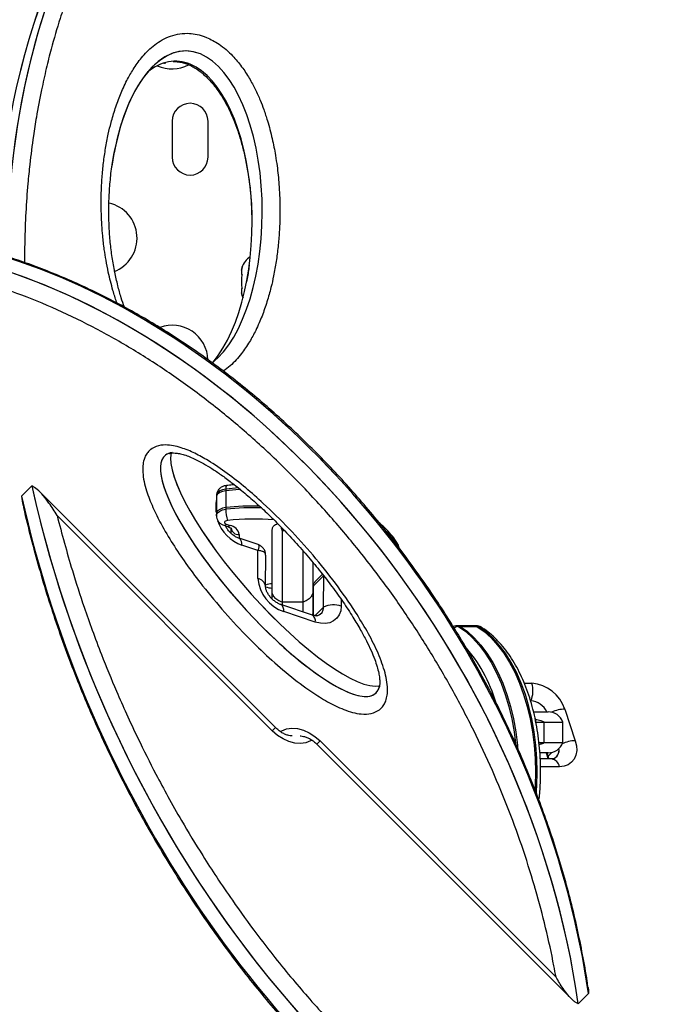
# Model space of a CAD drawing. Units: millimetres. Extents: x -80 to 426, y -60 to 480.
# Drawn here: x 148 to 156, y 185 to 197 of the extents above; entities that cross this region are included whole.
import ezdxf

# ---------------------------------------------------------------- set-up
doc = ezdxf.new("R2010")
doc.units = ezdxf.units.MM
doc.header["$LTSCALE"] = 20
doc.layers.add('CONTOUR', color=7, linetype='Continuous')

msp = doc.modelspace()

# ---------------------------------------------------------------- linework, layer by layer
at = {"layer": 'CONTOUR'}
for p, q in [((150.20816, 195.82902), (150.20816, 195.39152)), ((150.64566, 195.39152), (150.64566, 195.82902)), ((151.06107, 194.04713), (151.05241, 194.01449)), ((151.05241, 194.01449), (151.06107, 194.04713)), ((151.05241, 194.01449), (151.05241, 193.96113)), ((151.06107, 193.96113), (151.05241, 193.92849)), ((151.05241, 193.96113), (151.06107, 193.96113)), ((151.05241, 193.92849), (151.05241, 193.82178)), ((151.05241, 193.82178), (151.06107, 193.78913)), ((151.06107, 193.78913), (151.05241, 193.78913)), ((151.05241, 193.78913), (151.05241, 193.73578)), ((151.06107, 193.70313), (151.05241, 193.73578)), ((151.05241, 193.73578), (151.06107, 193.70313)), ((148.37165, 191.25654), (148.49604, 191.38093)), ((151.46908, 188.43322), (148.59198, 191.31031)), ((151.02006, 191.35603), (150.86402, 191.34348)), ((150.86402, 191.34348), (150.86402, 191.323)), ((150.86402, 191.323), (150.86402, 191.11821)), ((148.37165, 191.25654), (148.38331, 191.16936)), ((150.74435, 191.16327), (150.7477, 191.20477)), ((150.7477, 191.26342), (150.7477, 191.24294)), ((150.7477, 191.24294), (150.7477, 191.03815)), ((150.74408, 191.06097), (150.74435, 191.16327)), ((150.74435, 191.16327), (150.7477, 191.16213)), ((150.86402, 191.11821), (150.86402, 191.09773)), ((151.42979, 188.39393), (148.80336, 191.02035)), ((150.74408, 191.06097), (150.7477, 191.05974)), ((150.7477, 191.03815), (150.7477, 191.01767)), ((150.83722, 190.90192), (150.88298, 190.88677)), ((150.86866, 190.91494), (150.91441, 190.89978)), ((150.92691, 190.80332), (150.92691, 190.86123)), ((151.42691, 190.09824), (151.42691, 190.84155)), ((151.55191, 190.8641), (151.55191, 190.83356)), ((151.55191, 190.83356), (151.55191, 189.9631)), ((151.58059, 190.83356), (151.55191, 190.83356)), ((151.25764, 190.6657), (151.02495, 190.74281)), ((151.02691, 190.78802), (151.02691, 190.74216)), ((151.25506, 190.59323), (151.05926, 190.65812)), ((151.25413, 190.25197), (151.25506, 190.59323)), ((151.80191, 190.59156), (151.80191, 189.9631)), ((151.34722, 190.53804), (151.34751, 190.54306)), ((151.34834, 190.15817), (151.34937, 190.538)), ((151.92691, 190.44471), (151.92691, 190.09824)), ((151.93323, 190.16249), (152.05762, 190.28687)), ((152.04249, 190.30416), (151.95327, 190.21494)), ((152.05658, 189.90324), (152.05762, 190.28687)), ((151.93732, 190.18714), (151.92691, 190.18739)), ((151.92691, 190.13608), (151.93015, 190.13611)), ((151.93016, 190.13946), (151.92925, 189.80374)), ((151.93226, 189.80296), (151.93323, 190.16249)), ((151.93232, 190.13943), (151.93323, 190.16249)), ((151.42691, 190.00413), (151.42691, 190.09824)), ((151.92691, 190.09824), (151.92691, 189.82112)), ((152.27233, 189.99469), (152.27212, 189.91461)), ((151.92102, 189.80589), (151.53501, 189.93381)), ((151.55191, 189.9631), (151.55191, 189.92821)), ((151.80191, 189.9631), (151.55191, 189.9631)), ((151.80191, 189.9631), (151.80191, 189.84536)), ((151.92691, 189.9313), (151.9296, 189.93131)), ((151.95241, 189.79906), (152.05658, 189.90324)), ((151.95532, 189.7212), (151.56931, 189.84912)), ((151.92586, 189.80487), (151.92691, 189.82112)), ((151.92691, 189.82112), (151.92691, 189.80705)), ((153.69546, 189.67435), (153.67498, 189.67435)), ((153.90025, 189.67435), (153.69546, 189.67435)), ((153.7023, 189.66611), (153.72278, 189.66611)), ((153.72278, 189.66611), (153.92757, 189.66611)), ((153.92073, 189.67435), (153.90025, 189.67435)), ((153.92757, 189.66611), (153.94805, 189.66611)), ((154.50534, 188.97458), (154.59672, 188.97483)), ((154.62292, 188.62589), (154.79694, 188.62589)), ((154.64655, 188.52827), (154.63653, 188.55039)), ((154.99957, 188.65965), (155.12749, 188.27364)), ((151.42979, 188.39393), (151.46908, 188.43322)), ((154.64655, 188.50089), (154.64655, 188.52827)), ((154.64655, 188.50089), (154.74895, 188.50089)), ((154.74895, 188.50089), (154.97372, 188.50089)), ((154.74895, 188.25089), (154.74895, 188.50089)), ((154.97372, 188.25089), (154.97372, 188.50089)), ((152.01366, 188.2707), (151.97437, 188.23141)), ((151.97437, 188.23141), (155.07785, 185.12793)), ((152.01366, 188.2707), (154.89266, 185.3917)), ((154.68526, 188.25089), (154.74895, 188.25089)), ((154.74895, 188.25089), (154.97372, 188.25089)), ((154.79694, 188.12589), (154.70044, 188.12589)), ((154.77192, 188.12589), (154.79403, 188.05917)), ((154.79624, 188.08667), (154.78324, 188.12589)), ((154.79624, 188.08667), (154.84062, 188.13105)), ((154.84028, 188.05106), (154.7004, 188.05068)), ((154.93408, 187.95685), (154.70425, 187.95622)), ((154.79403, 188.05917), (154.79639, 188.05094)), ((154.6832, 187.55149), (154.68754, 187.57058)), ((155.28908, 185.1908), (155.16469, 185.06642))]:
    msp.add_line(p, q, dxfattribs=at)
at = {"layer": 'CONTOUR', "flags": 128}
for points in [[(151.06024, 193.70556), (151.0696, 193.68168), (151.07275, 193.67498)], [(150.86402, 191.34348), (150.82334, 191.33539), (150.78876, 191.32068), (150.76346, 191.30069), (150.74978, 191.27728), (150.7477, 191.26342)], [(150.86402, 191.323), (150.82334, 191.31491), (150.78876, 191.3002), (150.76346, 191.28021), (150.74978, 191.2568), (150.7477, 191.24294)], [(150.86402, 191.323), (150.82334, 191.31491), (150.78876, 191.3002), (150.76346, 191.28021), (150.74978, 191.2568), (150.7477, 191.24294)], [(151.04469, 191.33683), (151.02754, 191.33596), (150.86402, 191.323)], [(151.04469, 191.33683), (151.02754, 191.33596), (150.86402, 191.323)], [(150.86402, 191.11821), (150.82334, 191.11012), (150.78876, 191.09541), (150.76346, 191.07543), (150.74978, 191.05201), (150.7477, 191.03815)], [(150.86402, 191.11821), (150.82334, 191.11012), (150.78876, 191.09541), (150.76346, 191.07543), (150.74978, 191.05201), (150.7477, 191.03815)], [(150.7477, 191.01769), (150.74978, 191.03153), (150.76346, 191.05495), (150.78876, 191.07493), (150.82334, 191.08965), (150.86402, 191.09773)], [(150.88206, 190.9594), (150.87004, 190.95701), (150.85983, 190.95267), (150.85236, 190.94676), (150.84832, 190.93985), (150.84808, 190.93256), (150.85166, 190.92556), (150.85874, 190.9195), (150.86866, 190.91494)], [(151.94176, 190.19922), (151.95166, 190.21327), (151.95327, 190.21494)], [(152.27212, 189.91461), (152.26589, 189.85846), (152.24775, 189.80849), (152.21841, 189.76663), (152.179, 189.73447), (152.13101, 189.71326), (152.07631, 189.70382), (152.01698, 189.7065), (151.95532, 189.7212)], [(153.67488, 189.67435), (153.67919, 189.67416), (153.7023, 189.66611)], [(153.69546, 189.67435), (153.69967, 189.67416), (153.72278, 189.66611)], [(153.69546, 189.67435), (153.69967, 189.67416), (153.72278, 189.66611)], [(153.7023, 189.66611), (153.79, 189.60392), (153.87422, 189.52852), (153.95431, 189.44048), (154.02965, 189.3405), (154.09964, 189.22934), (154.16375, 189.10788), (154.22148, 188.97705), (154.27239, 188.83788), (154.31607, 188.69143), (154.35219, 188.53885), (154.38047, 188.38131), (154.39827, 188.24356)], [(153.72278, 189.66611), (153.81048, 189.60392), (153.8947, 189.52852), (153.97479, 189.44048), (154.05012, 189.3405), (154.12012, 189.22934), (154.18423, 189.10788), (154.24196, 188.97705), (154.29287, 188.83788), (154.33655, 188.69143), (154.37267, 188.53885), (154.40095, 188.38131), (154.42116, 188.22006), (154.42788, 188.14264)], [(153.72278, 189.66611), (153.81048, 189.60392), (153.8947, 189.52852), (153.97479, 189.44048), (154.05012, 189.3405), (154.12012, 189.22934), (154.18423, 189.10788), (154.24196, 188.97705), (154.29287, 188.83788), (154.33655, 188.69143), (154.37267, 188.53885), (154.40095, 188.38131), (154.42116, 188.22006), (154.42788, 188.14264)], [(153.90025, 189.67435), (153.90446, 189.67416), (153.92757, 189.66611)], [(153.90025, 189.67435), (153.90446, 189.67416), (153.92757, 189.66611)], [(153.94805, 189.66611), (153.92494, 189.67416), (153.92073, 189.67435)], [(153.92757, 189.66611), (154.01527, 189.60392), (154.09949, 189.52852), (154.17958, 189.44048), (154.25491, 189.3405), (154.32491, 189.22934), (154.38902, 189.10788), (154.44675, 188.97705), (154.49766, 188.83788), (154.54134, 188.69143), (154.57746, 188.53885), (154.60574, 188.38131), (154.62595, 188.22006), (154.63795, 188.05632), (154.64164, 187.89138), (154.63698, 187.72651), (154.63217, 187.6526)], [(153.92757, 189.66611), (154.01527, 189.60392), (154.09949, 189.52852), (154.17958, 189.44048), (154.25491, 189.3405), (154.32491, 189.22934), (154.38902, 189.10788), (154.44675, 188.97705), (154.49766, 188.83788), (154.54134, 188.69143), (154.57746, 188.53885), (154.60574, 188.38131), (154.62595, 188.22006), (154.63795, 188.05632), (154.64164, 187.89138), (154.63698, 187.72651), (154.63217, 187.6526)], [(154.64902, 187.60925), (154.65746, 187.72651), (154.66211, 187.89138), (154.65843, 188.05632), (154.64643, 188.22006), (154.62621, 188.38131), (154.59794, 188.53885), (154.56182, 188.69143), (154.51813, 188.83788), (154.46723, 188.97705), (154.4095, 189.10788), (154.34539, 189.22934), (154.27539, 189.3405), (154.20006, 189.44048), (154.11997, 189.52852), (154.03575, 189.60392), (153.94805, 189.66611)], [(151.53128, 188.38564), (151.54509, 188.39408), (151.60249, 188.41713), (151.66745, 188.42632), (151.73747, 188.42128), (151.80987, 188.40222), (151.88186, 188.36986), (151.95067, 188.32545), (152.01366, 188.2707)], [(151.91217, 188.27898), (151.89836, 188.27055), (151.84096, 188.24749), (151.776, 188.23831), (151.70598, 188.24334), (151.63358, 188.26241), (151.56159, 188.29476), (151.49278, 188.33917), (151.42979, 188.39393)], [(155.12749, 188.27364), (155.14219, 188.21198), (155.14487, 188.15266), (155.13543, 188.09795), (155.11422, 188.04997), (155.08206, 188.01055), (155.0402, 187.98121), (154.99023, 187.96307), (154.93408, 187.95685)], [(154.80433, 188.05096), (154.8038, 188.05493), (154.79624, 188.08667)], [(154.80433, 188.05096), (154.8038, 188.05493), (154.79624, 188.08667)]]:
    msp.add_lwpolyline(points, dxfattribs=at)
at = {"layer": 'CONTOUR'}
for centre, radius, start, end in [((150.20816, 196.90422), 0.4375, 245.511202, 297.265461), ((150.42691, 195.82902), 0.21875, 0, 180), ((150.42691, 195.39152), 0.21875, 180, 0), ((149.34214, 194.40422), 0.4375, 291.01831, 77.164361), ((151.301, 193.96409), 0.2539, 123.341407, 161.773154), ((150.20816, 192.90422), 0.4375, 2.062487, 109.950299), ((150.92701, 191.35458), 0.06396, 150.044717, 189.990279), ((151.20189, 187.89008), 3.24577, 88.715334, 95.975028), ((151.20196, 187.86855), 3.24682, 88.259118, 95.9744), ((151.40267, 191.09762), 0.53864, 179.98807, 194.868828), ((151.21681, 191.11287), 0.48127, 198.438028, 250.890935), ((151.2021, 187.90059), 3.07551, 85.319454, 95.97316), ((150.84258, 190.93348), 0.032, 260.300043, 324.591311), ((150.88832, 190.91835), 0.03203, 260.405444, 324.574464), ((150.89048, 190.76319), 0.13868, 10.315737, 80.060001), ((151.01869, 190.87998), 0.09232, 186.243546, 275.111074), ((152.10657, 190.07959), 1.01967, 32.438822, 47.592832), ((152.12127, 190.11117), 1.00132, 32.354025, 45.391696), ((150.97709, 190.67428), 0.08374, 348.874832, 54.716399), ((152.90463, 190.6478), 0.06251, 359.287455, 31.545691), ((151.71382, 190.2869), 0.46101, 184.345341, 251.732243), ((151.23046, 190.13361), 0.1207, 12.444806, 78.691644), ((151.42394, 190.32294), 0.18688, 245.881467, 270.910764), ((151.424, 190.00009), 0.18733, 89.107603, 113.80794), ((151.48714, 189.86528), 0.08375, 348.876219, 54.709692), ((151.9531, 189.89853), 0.10358, 278.006496, 2.603659), ((151.95328, 189.89835), 0.10341, 287.526025, 2.70692), ((152.17912, 189.62908), 0.30029, 71.959202, 114.082845), ((151.87373, 189.73744), 0.0832, 348.741673, 55.361303), ((153.70529, 189.57377), 0.09239, 91.853328, 127.084751), ((153.94882, 189.60361), 0.06251, 58.448103, 90.71263), ((152.45628, 188.25214), 1.76992, 14.017902, 40.52001), ((154.31119, 188.88183), 0.30029, 335.917155, 18.040798), ((154.56179, 188.51514), 0.46101, 18.267757, 85.654659), ((154.56727, 188.52306), 0.23693, 25.723577, 85.623885), ((154.79694, 188.43839), 0.1875, 19.471221, 90), ((155.01383, 188.23978), 0.42011, 91.944609, 114.738247), ((154.79694, 188.31339), 0.1875, 270, 340.528779), ((155.14173, 187.854), 0.41988, 91.942482, 114.470402), ((154.83009, 188.07009), 0.0377, 153.913178, 195.765521), ((154.82, 188.15722), 0.11043, 288.409792, 11.62026), ((154.81982, 188.15721), 0.11061, 289.791096, 11.609238), ((154.81651, 187.93359), 0.11985, 11.188737, 78.559257), ((154.67814, 187.57724), 0.01152, 277.507902, 324.643543)]:
    msp.add_arc(centre, radius, start, end, dxfattribs=at)
for centre, major_axis, ratio, start_param, end_param in [((156.21517, 191.49994), (4.42034, -9.46923), 0.7071928, 2.91611037, 4.1216936), ((156.21517, 191.49994), (4.42034, -9.46923), 0.7071928, 2.9494446, 4.1216936), ((156.09079, 191.37555), (4.42034, -9.46923), 0.7071928, 3.39318831, 4.10477539), ((156.09079, 191.37555), (4.42034, -9.46923), 0.7071928, 3.39321049, 4.10477539), ((150.37065, 194.72267), (-0.00245, -1.96326), 0.47752726, 2.94855108, 4.4243703), ((150.37065, 194.72267), (-0.00245, -1.96326), 0.47752726, 2.94855108, 4.33758499), ((150.24627, 194.59828), (-0.00245, -1.96326), 0.47752726, 2.94855108, 3.51455074), ((150.37065, 194.72267), (-0.00245, -1.96326), 0.47752726, 0.35305161, 2.94855108), ((150.24627, 194.59828), (-0.00245, -1.96326), 0.47752726, 0.51758896, 2.94855108), ((148.10755, 186.04397), (4.56181, -7.64268), 0.72147854, 1.04640914, 3.85651015), ((148.10755, 186.04397), (4.56181, -7.64268), 0.72147854, 1.04640914, 3.83980871), ((148.23194, 186.16835), (4.56181, -7.64268), 0.72147854, 1.04640914, 3.32174605), ((148.23194, 186.16835), (4.56181, -7.64268), 0.72147854, 1.04640914, 3.32165803), ((156.21517, 191.49994), (4.42034, -9.46923), 0.7071928, 4.40546292, 7.78207291), ((151.40498, 190.30128), (1.2854, -1.44922), 0.26235495, 2.96318746, 3.12389585), ((151.52936, 190.42566), (1.2854, -1.44922), 0.26235495, 3.33146701, 6.1286985), ((151.52936, 190.42566), (1.2854, -1.44922), 0.26235495, 3.33231684, 6.1286985), ((151.40498, 190.30128), (1.2854, -1.44922), 0.26235495, 3.12389585, 6.48494183), ((151.40498, 190.30128), (1.2854, -1.44922), 0.26235495, 3.12389585, 6.44060765), ((151.40498, 190.30128), (1.2854, -1.44922), 0.26235495, 3.0332277, 3.12389585), ((156.21517, 191.49994), (4.42034, -9.46923), 0.7071928, 4.40546292, 7.07570635), ((156.09079, 191.37555), (4.42034, -9.46923), 0.7071928, 4.40546292, 6.53480315), ((156.09079, 191.37555), (4.42034, -9.46923), 0.7071928, 4.40546292, 6.53475944)]:
    msp.add_ellipse(centre, major_axis=major_axis, ratio=ratio, start_param=start_param, end_param=end_param, dxfattribs=at)
for points, knots in [([(164.09061, 187.08648), (164.10561, 187.1743), (164.13929, 187.37155), (164.1789, 187.68423), (164.2118, 188.02338), (164.23366, 188.36763), (164.24483, 188.71639), (164.24515, 189.06924), (164.23464, 189.42573), (164.21329, 189.78538), (164.18112, 190.1477), (164.13817, 190.51219), (164.08451, 190.87837), (164.02021, 191.24578), (163.94537, 191.61396), (163.86035, 191.98132), (163.76529, 192.34684), (163.66064, 192.70944), (163.54644, 193.06929), (163.42291, 193.42592), (163.2903, 193.77892), (163.14883, 194.12792), (162.99873, 194.47256), (162.84024, 194.81255), (162.67357, 195.14764), (162.4993, 195.47688), (162.31771, 195.79975), (162.12932, 196.11573), (161.93419, 196.42493), (161.73271, 196.72691), (161.5253, 197.02126), (161.31233, 197.30761), (161.09417, 197.58568), (160.87113, 197.85523), (160.64353, 198.11608), (160.4116, 198.36809), (160.17641, 198.61041), (159.93828, 198.8425), (159.69716, 199.06487), (159.45222, 199.27859), (159.20319, 199.48396), (158.95071, 199.68049), (158.69542, 199.86773), (158.43791, 200.04531), (158.17876, 200.21289), (157.91849, 200.37022), (157.65762, 200.51706), (157.39658, 200.65323), (157.1358, 200.7786), (156.87597, 200.89293), (156.61707, 200.99626), (156.35823, 201.08929), (156.09822, 201.17258), (155.83655, 201.24621), (155.57375, 201.30997), (155.31034, 201.36364), (155.0469, 201.407), (154.78405, 201.43989), (154.52242, 201.46213), (154.26265, 201.47362), (154.00545, 201.47421), (153.75142, 201.46406), (153.50167, 201.44235), (153.30573, 201.41832), (153.19478, 201.39823), (153.16381, 201.39262)], [0, 0, 0, 0, 0.01520746, 0.03415576, 0.05315804, 0.07220604, 0.09129106, 0.11040403, 0.12953563, 0.1486764, 0.16781479, 0.1869404, 0.20604419, 0.22511747, 0.24415201, 0.26314538, 0.2819039, 0.30051658, 0.3189757, 0.33727467, 0.3554091, 0.37337672, 0.39117728, 0.40881249, 0.42628585, 0.44360509, 0.46065853, 0.47752738, 0.49420696, 0.51068813, 0.52696517, 0.54303564, 0.5589002, 0.57456233, 0.59002812, 0.60530603, 0.62040938, 0.63519957, 0.64978457, 0.66431474, 0.67877326, 0.69314502, 0.70741717, 0.72157927, 0.73562345, 0.74954442, 0.76333948, 0.77700849, 0.79055377, 0.80397964, 0.81724356, 0.8304575, 0.84376768, 0.8571716, 0.8706655, 0.88424369, 0.89789857, 0.91162079, 0.92539939, 0.93922196, 0.95307491, 0.96694373, 0.98081045, 0.99464496, 1, 1, 1, 1]), ([(148.80336, 191.02035), (148.86296, 190.79674), (148.9623, 190.42404), (149.1142, 189.95782), (149.23476, 189.61607), (149.36365, 189.27462), (149.50308, 188.93387), (149.65289, 188.59432), (149.81096, 188.25597), (149.97983, 187.91951), (150.15921, 187.5855), (150.34699, 187.25376), (150.54569, 186.92534), (150.75498, 186.60091), (150.97269, 186.28004), (151.20131, 185.96426), (151.44041, 185.65434), (151.64661, 185.40025), (151.86078, 185.14951), (152.06899, 184.91768), (152.26659, 184.70809), (152.46725, 184.50426), (152.6812, 184.29679), (152.91085, 184.08581), (153.12781, 183.89681), (153.3597, 183.70423), (153.59269, 183.52138), (153.84119, 183.33803), (154.06115, 183.18466), (154.29569, 183.03005), (154.54304, 182.87678), (154.80516, 182.72602), (155.05003, 182.59548), (155.30889, 182.46696), (155.56555, 182.35018), (155.83538, 182.23907), (156.07145, 182.15079), (156.32038, 182.06664), (156.57971, 181.98881), (156.85054, 181.91919), (157.10003, 181.86535), (157.36407, 181.81794), (157.71022, 181.77054), (158.0536, 181.74623), (158.35841, 181.74239), (158.61611, 181.74854), (158.96449, 181.77398), (159.33795, 181.82958), (159.68112, 181.90669), (160.02925, 182.00528), (160.36832, 182.12949), (160.69547, 182.2794), (161.01786, 182.44981), (161.32356, 182.64256), (161.61133, 182.85656), (161.88624, 183.08463), (162.14401, 183.33121), (162.38375, 183.59527), (162.61073, 183.87091), (162.82719, 184.17083), (163.01864, 184.47663), (163.19759, 184.79186), (163.35546, 185.10884), (163.50105, 185.44775), (163.63446, 185.79446), (163.75147, 186.15139), (163.85149, 186.51789), (163.93957, 186.89073), (164.03062, 187.37291), (164.10312, 187.94843), (164.1451, 188.5678), (164.1524, 189.16221), (164.13048, 189.69464), (164.09707, 190.11473), (164.05866, 190.47145), (164.01687, 190.7777), (163.96884, 191.07863), (163.91184, 191.39479), (163.84091, 191.73295), (163.76345, 192.05961), (163.67894, 192.38593), (163.58516, 192.71228), (163.48241, 193.03821), (163.37012, 193.37071), (163.24633, 193.70709), (163.1107, 194.04718), (162.96691, 194.38652), (162.81248, 194.72456), (162.64765, 195.06079), (162.47452, 195.39529), (162.29057, 195.7272), (162.09611, 196.05592), (161.89327, 196.38174), (161.67954, 196.70338), (161.45531, 197.02013), (161.22276, 197.33256), (160.90828, 197.72848), (160.56405, 198.12442), (160.25795, 198.44822), (160.03809, 198.66854), (159.84904, 198.84978), (159.64576, 199.0365), (159.42244, 199.23186), (159.18346, 199.42932), (158.95828, 199.60513), (158.73128, 199.77349), (158.49118, 199.94183), (158.23587, 200.10923), (157.99665, 200.25585), (157.7568, 200.39395), (157.50467, 200.52938), (157.23849, 200.66076), (156.99066, 200.77282), (156.74369, 200.8756), (156.48579, 200.97317), (156.2156, 201.06381), (155.9658, 201.1374), (155.70395, 201.20515), (155.44694, 201.26104), (155.17968, 201.30763), (154.94818, 201.33913), (154.69271, 201.36455), (154.44895, 201.3785), (154.1238, 201.38304), (153.78977, 201.36854), (153.43291, 201.32802), (153.13027, 201.2758), (152.83534, 201.20807), (152.54909, 201.12448), (152.27191, 201.02571), (152.02719, 200.92312), (151.80863, 200.81834), (151.556, 200.6834), (151.27355, 200.50968), (151.00188, 200.31334), (150.78368, 200.13628), (150.57381, 199.95015), (150.37471, 199.75283), (150.18615, 199.5454), (150.00588, 199.33021), (149.83634, 199.1054), (149.6772, 198.87195), (149.52626, 198.63186), (149.38589, 198.38353), (149.25573, 198.12781), (149.13365, 197.8664), (149.02195, 197.59795), (148.9203, 197.32319), (148.82658, 197.04358), (148.74308, 196.75796), (148.66947, 196.46697), (148.60779, 196.19028), (148.55596, 195.91557), (148.50803, 195.61177), (148.4736, 195.34248), (148.44293, 195.03112), (148.42045, 194.7164), (148.40968, 194.39737), (148.40548, 194.19328), (148.40689, 194.1086), (148.40695, 194.10497)], [0, 0, 0, 0, 0.01260967, 0.02101657, 0.02622868, 0.03185028, 0.04025727, 0.04547036, 0.05109405, 0.05950116, 0.06471556, 0.07034205, 0.07874929, 0.08396542, 0.08959559, 0.09800299, 0.10322133, 0.10885622, 0.11405926, 0.11936612, 0.12408781, 0.12812635, 0.13332914, 0.13863643, 0.14336142, 0.14740652, 0.15341221, 0.15791655, 0.16264493, 0.16669684, 0.17189874, 0.1772066, 0.18193781, 0.18599556, 0.19200069, 0.19650466, 0.2012374, 0.20529851, 0.21051335, 0.21583506, 0.22058037, 0.22465247, 0.23087832, 0.24045306, 0.24466414, 0.24896888, 0.25593337, 0.26596512, 0.27250083, 0.27831551, 0.2893103, 0.29617412, 0.30228012, 0.31381524, 0.3206795, 0.32678494, 0.33830206, 0.34516669, 0.35127176, 0.3627757, 0.37040371, 0.3757454, 0.38724009, 0.39410524, 0.40020992, 0.41169837, 0.41856368, 0.42466829, 0.43615282, 0.44950147, 0.46060406, 0.47395295, 0.48505502, 0.49192069, 0.49840543, 0.50567352, 0.50950927, 0.51561262, 0.52368521, 0.52868871, 0.53408381, 0.54210067, 0.54707001, 0.55242872, 0.56081397, 0.56601307, 0.57162109, 0.58000645, 0.58520668, 0.59081711, 0.5992026, 0.60440433, 0.61001798, 0.6184036, 0.62360729, 0.6292251, 0.63761028, 0.64843832, 0.6548765, 0.65936675, 0.66363218, 0.66766338, 0.67285257, 0.67814636, 0.68286079, 0.68689873, 0.69208747, 0.69738156, 0.70209915, 0.70614352, 0.71133173, 0.71662588, 0.72134572, 0.7253948, 0.73058251, 0.73587646, 0.74059693, 0.74464763, 0.75065213, 0.75515563, 0.75988728, 0.76394671, 0.76995093, 0.77415677, 0.78323615, 0.79014031, 0.79632818, 0.80251616, 0.80942044, 0.81560328, 0.82178621, 0.82698806, 0.83179339, 0.84104712, 0.84945295, 0.85466945, 0.86030101, 0.86870702, 0.87392171, 0.87954927, 0.88795544, 0.89316874, 0.89879324, 0.90719953, 0.9124118, 0.918034, 0.92644039, 0.9316519, 0.93727243, 0.9456789, 0.95088988, 0.95650924, 0.96371499, 0.96851901, 0.97574507, 0.98054912, 0.98775491, 0.9949804, 0.99978448, 1, 1, 1, 1]), ([(149.53585, 193.61055), (149.53416, 193.61506), (149.51486, 193.6664), (149.47656, 193.79284), (149.43301, 193.96294), (149.40073, 194.12992), (149.37776, 194.27739), (149.36119, 194.42001), (149.34601, 194.61038), (149.34063, 194.78654), (149.34363, 194.97963), (149.35053, 195.11213), (149.36082, 195.2329), (149.3705, 195.32266), (149.38212, 195.41153), (149.39572, 195.4996), (149.41131, 195.58674), (149.43281, 195.69197), (149.45766, 195.79555), (149.48657, 195.89925), (149.51331, 195.98513), (149.54326, 196.0713), (149.57607, 196.15596), (149.61301, 196.24147), (149.66322, 196.34507), (149.73381, 196.46923), (149.83627, 196.61268), (149.94817, 196.7278), (150.06145, 196.80948), (150.16033, 196.86044), (150.27085, 196.89421), (150.38228, 196.90508), (150.48927, 196.89452), (150.56852, 196.87466), (150.61475, 196.85664), (150.62835, 196.85135)], [0, 0, 0, 0, 0.00309225, 0.03515182, 0.08637678, 0.11971821, 0.15046963, 0.1889009, 0.21966562, 0.28511709, 0.31514764, 0.36022329, 0.38280854, 0.40533203, 0.42785552, 0.45040897, 0.47299241, 0.49551598, 0.53305465, 0.55568064, 0.57984486, 0.60400927, 0.62817393, 0.65251233, 0.67910855, 0.72168026, 0.76957285, 0.82515336, 0.85522161, 0.88526378, 0.91564109, 0.94595885, 0.96833059, 0.99068752, 1, 1, 1, 1]), ([(150.62835, 196.85135), (150.67985, 196.82626), (150.76282, 196.78584), (150.86726, 196.70344), (150.96216, 196.61328), (151.05918, 196.49594), (151.14935, 196.35793), (151.22316, 196.21991), (151.28025, 196.09241), (151.32957, 195.96405), (151.38087, 195.80816), (151.42991, 195.6209), (151.46589, 195.43698), (151.4937, 195.25099), (151.51513, 195.04365), (151.52406, 194.83902), (151.52375, 194.67816), (151.52088, 194.57455), (151.51627, 194.48194), (151.50966, 194.3901), (151.50106, 194.2991), (151.49047, 194.20898), (151.47789, 194.11965), (151.4633, 194.03125), (151.44299, 193.92446), (151.4193, 193.81928), (151.39158, 193.71391), (151.36584, 193.62656), (151.3369, 193.53884), (151.30512, 193.4526), (151.26925, 193.36532), (151.22036, 193.2594), (151.15156, 193.13197), (151.05118, 192.9847), (150.94376, 192.86404), (150.8605, 192.80283), (150.83165, 192.78162)], [0, 0, 0, 0, 0.03274173, 0.05274473, 0.0727637, 0.10431236, 0.13592592, 0.16461183, 0.19331368, 0.2169396, 0.245726, 0.29163987, 0.33528919, 0.36287795, 0.41110134, 0.46975587, 0.49770175, 0.51866176, 0.5396515, 0.560671, 0.58163093, 0.60259087, 0.623579, 0.64459536, 0.66555535, 0.70048809, 0.72154239, 0.74404246, 0.76654271, 0.78904317, 0.81170022, 0.83650861, 0.87621786, 0.92089011, 0.97258326, 1, 1, 1, 1]), ([(150.10821, 196.53711), (150.11174, 196.53859), (150.11823, 196.5413), (150.12569, 196.5425), (150.12909, 196.54306)], [0, 0, 0, 0, 0.5436386, 1, 1, 1, 1]), ([(150.22615, 196.55552), (150.23168, 196.55587), (150.25518, 196.55733), (150.29903, 196.55216), (150.35598, 196.53963), (150.40056, 196.5234), (150.43537, 196.5075), (150.47084, 196.48919), (150.52009, 196.45864), (150.57916, 196.41338), (150.63899, 196.35824), (150.69872, 196.29319), (150.75789, 196.21782), (150.81557, 196.13228), (150.87055, 196.03695), (150.92421, 195.92855), (150.97516, 195.80851), (151.02208, 195.67597), (151.06397, 195.53239), (151.10189, 195.37273), (151.13493, 195.19878), (151.16015, 195.01496), (151.17687, 194.82763), (151.17999, 194.70364), (151.18156, 194.64121)], [0, 0, 0, 0, 0.00940473, 0.03993169, 0.06774139, 0.09384412, 0.10296063, 0.11666038, 0.14343033, 0.17250256, 0.20357503, 0.23744006, 0.27461186, 0.31530811, 0.35934348, 0.40703776, 0.46326618, 0.52198636, 0.58605242, 0.65743541, 0.73841619, 0.82345363, 0.91110874, 1, 1, 1, 1]), ([(149.62518, 193.56203), (149.61196, 193.59988), (149.58156, 193.68699), (149.54276, 193.82985), (149.50494, 193.99473), (149.47401, 194.17131), (149.45135, 194.35505), (149.43781, 194.54355), (149.43366, 194.73744), (149.43915, 194.93727), (149.45526, 195.1432), (149.47532, 195.31583), (149.49488, 195.41689), (149.50125, 195.44983)], [0, 0, 0, 0, 0.05716794, 0.13153373, 0.2157832, 0.30723739, 0.40176464, 0.50015011, 0.60290916, 0.71057344, 0.82369223, 0.94253362, 1, 1, 1, 1]), ([(155.28414, 185.26177), (155.28053, 185.2881), (155.26224, 185.42154), (155.21864, 185.66358), (155.15308, 185.98709), (155.07629, 186.3106), (154.98952, 186.63344), (154.89264, 186.95521), (154.78589, 187.27547), (154.66951, 187.59367), (154.5438, 187.90906), (154.40906, 188.22106), (154.26559, 188.52919), (154.11362, 188.83315), (153.95347, 189.13241), (153.78549, 189.42651), (153.60999, 189.71504), (153.42729, 189.99764), (153.23769, 190.27396), (153.04164, 190.54356), (152.83969, 190.80567), (152.63202, 191.06026), (152.41877, 191.30745), (152.19985, 191.54744), (151.97581, 191.77972), (151.74716, 192.00381), (151.51442, 192.21931), (151.27808, 192.42585), (151.03859, 192.62314), (150.79635, 192.81093), (150.55177, 192.98903), (150.30574, 193.15674), (150.05781, 193.31462), (149.80763, 193.46315), (149.55426, 193.60291), (149.29837, 193.73347), (149.04067, 193.85446), (148.78185, 193.96552), (148.52256, 194.06637), (148.26348, 194.15675), (148.00522, 194.23644), (147.74842, 194.30528), (147.49376, 194.36306), (147.24091, 194.41), (146.98913, 194.44648), (146.73761, 194.47251), (146.48646, 194.4883), (146.23662, 194.49251), (146.0559, 194.49041), (145.9598, 194.48366), (145.94524, 194.48264)], [0, 0, 0, 0, 0.00611149, 0.03096705, 0.05573329, 0.08040055, 0.10496084, 0.12940793, 0.15373746, 0.17794715, 0.20199854, 0.22584607, 0.24952626, 0.27302443, 0.29632926, 0.3194329, 0.342331, 0.36502259, 0.38750999, 0.40979906, 0.43185013, 0.45360044, 0.47523001, 0.49671783, 0.51804604, 0.53920053, 0.56017111, 0.58095151, 0.60153934, 0.62193604, 0.64214698, 0.66217888, 0.68190078, 0.70167188, 0.72147416, 0.74128953, 0.76109374, 0.78086851, 0.80059666, 0.82026221, 0.83985085, 0.85935019, 0.87874882, 0.89801429, 0.91738104, 0.93691002, 0.95659878, 0.9764418, 0.99643014, 1, 1, 1, 1]), ([(154.89266, 185.3917), (154.88421, 185.43748), (154.84736, 185.63695), (154.76959, 185.99234), (154.68349, 186.31838), (154.58645, 186.65244), (154.47776, 186.99468), (154.29749, 187.48433), (154.09237, 187.97268), (153.86283, 188.4572), (153.60846, 188.93722), (153.32999, 189.40991), (153.02701, 189.87442), (152.70066, 190.32752), (152.35064, 190.76813), (151.97867, 191.19262), (151.58464, 191.5997), (151.17108, 191.9854), (150.73818, 192.34823), (150.28943, 192.6841), (149.82542, 192.99153), (149.35064, 193.26665), (148.86606, 193.5082), (148.37697, 193.71306), (147.88459, 193.88047), (147.39179, 194.00922), (146.89977, 194.09845), (146.40785, 194.14744), (145.92014, 194.15441), (145.43301, 194.11758), (144.95455, 194.03511), (144.56215, 193.92616), (144.25453, 193.81437), (144.02309, 193.71567), (143.79902, 193.60522), (143.57658, 193.48001), (143.35732, 193.33961), (143.14178, 193.18312), (142.93595, 193.01462), (142.73984, 192.8344), (142.55409, 192.6433), (142.37843, 192.44141), (142.21322, 192.22933), (142.05886, 192.00794), (141.91567, 191.77819), (141.73908, 191.46063), (141.54561, 191.04401), (141.35672, 190.51524), (141.21153, 189.96229), (141.10952, 189.38636), (141.05091, 188.79205), (141.0355, 188.18033), (141.05871, 187.65963), (141.10976, 187.12394), (141.17395, 186.68455), (141.26225, 186.23686), (141.35191, 185.84918), (141.47182, 185.40978), (141.62992, 184.91974), (141.81285, 184.42972), (142.02025, 183.94212), (142.25251, 183.45753), (142.50906, 182.97863), (142.79031, 182.50619), (143.09532, 182.04324), (143.42447, 181.59077), (143.7763, 181.15222), (144.15104, 180.72879), (144.54654, 180.32432), (144.96275, 179.94021), (145.39664, 179.58055), (145.84781, 179.24685), (146.31219, 178.94311), (146.78899, 178.67075), (147.27323, 178.43328), (147.76378, 178.23171), (148.25508, 178.06856), (148.74592, 177.94422), (149.23068, 177.85987), (149.70833, 177.81521), (150.17378, 177.81001), (150.62636, 177.84342), (151.06188, 177.91409), (151.48006, 178.02079), (151.87774, 178.16146), (152.25498, 178.33475), (152.60953, 178.53823), (152.94167, 178.77062), (153.24988, 179.02939), (153.53457, 179.3134), (153.79473, 179.62017), (154.03081, 179.94876), (154.24218, 180.29681), (154.42919, 180.66356), (154.59167, 181.04672), (154.72911, 181.44605), (154.83869, 181.83744), (154.89063, 182.10161), (154.91447, 182.22284)], [0, 0, 0, 0, 0.00310129, 0.01351176, 0.02394739, 0.02497641, 0.03589962, 0.046854, 0.0577777, 0.0687355, 0.07965983, 0.09062218, 0.10154728, 0.11251542, 0.12344141, 0.13441655, 0.14534349, 0.15632659, 0.16725439, 0.1782457, 0.1891741, 0.20017263, 0.21110121, 0.22210447, 0.23303272, 0.24403695, 0.25515007, 0.26634069, 0.27789671, 0.28953345, 0.30178833, 0.31412884, 0.32072686, 0.32732495, 0.33396897, 0.34061305, 0.34780775, 0.35500255, 0.36224775, 0.36949304, 0.37675975, 0.38402653, 0.3913374, 0.39864833, 0.40591445, 0.41318061, 0.42778751, 0.4423169, 0.45691587, 0.47144515, 0.48603983, 0.50056933, 0.51516296, 0.52242471, 0.53751812, 0.54510334, 0.55268854, 0.56361157, 0.57456474, 0.58548821, 0.59644433, 0.60736837, 0.61832852, 0.62925326, 0.64021864, 0.65114422, 0.66211607, 0.67304258, 0.68402201, 0.69494945, 0.7059371, 0.71686528, 0.72786078, 0.73878934, 0.74979088, 0.76071934, 0.77172364, 0.78265153, 0.79365456, 0.80458158, 0.81557966, 0.8265057, 0.83749645, 0.84842157, 0.85940409, 0.87032843, 0.88130305, 0.89222674, 0.90319443, 0.91411764, 0.92507963, 0.93600247, 0.94696, 0.95788258, 0.96883676, 0.97975917, 0.99071098, 1, 1, 1, 1]), ([(151.14754, 194.07462), (151.14593, 194.05973), (151.13847, 193.99043), (151.12608, 193.92373), (151.11635, 193.87137)], [0, 0, 0, 0, 0.21486922, 1, 1, 1, 1]), ([(149.94787, 191.82657), (149.96914, 191.83992), (150.02078, 191.8723), (150.11777, 191.88449), (150.2223, 191.87344), (150.34209, 191.84215), (150.48549, 191.78239), (150.67439, 191.67718), (150.88306, 191.53649), (151.10706, 191.35926), (151.35927, 191.13546), (151.63692, 190.86352), (151.93147, 190.53821), (152.20396, 190.19698), (152.42081, 189.8848), (152.59008, 189.60864), (152.71296, 189.3709), (152.78939, 189.17113), (152.82754, 189.01543), (152.83875, 188.91489), (152.83439, 188.82958), (152.81896, 188.76374), (152.79254, 188.70917), (152.76421, 188.67391), (152.71737, 188.63341), (152.64108, 188.59905), (152.52506, 188.59466), (152.4101, 188.6165), (152.27119, 188.66332), (152.1032, 188.74574), (151.87736, 188.88841), (151.62668, 189.0765), (151.35761, 189.31224), (151.08603, 189.57907), (150.81313, 189.87496), (150.57255, 190.16793), (150.37369, 190.43518), (150.21343, 190.67354), (150.07891, 190.90211), (149.97003, 191.11863), (149.90213, 191.29225), (149.86349, 191.43553), (149.84835, 191.53814), (149.84868, 191.62765), (149.86131, 191.69813), (149.88563, 191.75622), (149.91441, 191.79791), (149.93823, 191.81831), (149.94787, 191.82657)], [0, 0, 0, 0, 0.0105331, 0.02556391, 0.03676217, 0.04798263, 0.06737356, 0.08681754, 0.11576547, 0.14482204, 0.17385257, 0.21809234, 0.26250091, 0.30688495, 0.35109111, 0.37931877, 0.40757468, 0.43562737, 0.44887611, 0.46210053, 0.47151347, 0.48091289, 0.48874897, 0.4965802, 0.50004104, 0.51512296, 0.53041635, 0.54296147, 0.55553456, 0.57882622, 0.60218366, 0.6382826, 0.67451459, 0.71070887, 0.75361033, 0.7965109, 0.82603334, 0.8555789, 0.88506487, 0.90876295, 0.93242086, 0.94564575, 0.95884983, 0.96878883, 0.97871188, 0.98665765, 0.99459764, 1, 1, 1, 1]), ([(150.17118, 191.77703), (150.17307, 191.7777), (150.18053, 191.78037), (150.20617, 191.78369), (150.24657, 191.78303), (150.29767, 191.77583), (150.35797, 191.76068), (150.42459, 191.73657), (150.50384, 191.70092), (150.59396, 191.65368), (150.69791, 191.59076), (150.81117, 191.51397), (150.93816, 191.42003), (151.07915, 191.30758), (151.23037, 191.17696), (151.38675, 191.03136), (151.54628, 190.87206), (151.70953, 190.69793), (151.86972, 190.51652), (152.0208, 190.33422), (152.16182, 190.15192), (152.29328, 189.96824), (152.4094, 189.79066), (152.50387, 189.6327), (152.57765, 189.49717), (152.63523, 189.37716), (152.67836, 189.27143), (152.70966, 189.17922), (152.72927, 189.10249), (152.73975, 189.03804), (152.74265, 188.98702), (152.74023, 188.94801), (152.73595, 188.93199), (152.73399, 188.92468)], [0, 0, 0, 0, 0.00448898, 0.01774366, 0.03161428, 0.04710082, 0.06451489, 0.08364985, 0.10310772, 0.12977948, 0.15868569, 0.19089339, 0.22749264, 0.27060985, 0.31806116, 0.36785566, 0.42038673, 0.47600084, 0.53517823, 0.59027385, 0.64262236, 0.6979801, 0.75068365, 0.79448977, 0.83089139, 0.86339477, 0.89334744, 0.91764267, 0.9393487, 0.95805399, 0.97413881, 0.98819645, 1, 1, 1, 1]), ([(148.80336, 191.02035), (148.80325, 191.02054), (148.77218, 191.07334), (148.7182, 191.15754), (148.63688, 191.26364), (148.56765, 191.34041), (148.51796, 191.36852), (148.49604, 191.38093)], [0, 0, 0, 0, 0.00128096, 0.35821071, 0.58884103, 0.8185696, 1, 1, 1, 1]), ([(150.8716, 191.38651), (150.86233, 191.38508), (150.84003, 191.38163), (150.80822, 191.36785), (150.77903, 191.34506), (150.75869, 191.31567), (150.74802, 191.28718), (150.74884, 191.26937), (150.74912, 191.26344)], [0, 0, 0, 0, 0.14505058, 0.34909094, 0.53742291, 0.72192087, 0.90743405, 1, 1, 1, 1]), ([(150.96811, 191.39463), (150.95957, 191.39418), (150.92718, 191.39246), (150.89517, 191.38903), (150.8716, 191.38651)], [0, 0, 0, 0, 0.26365759, 1, 1, 1, 1]), ([(148.38327, 191.16935), (148.38729, 191.15046), (148.4171, 191.01032), (148.48269, 190.74869), (148.58044, 190.38568), (148.68891, 190.02479), (148.80666, 189.6666), (148.9338, 189.31144), (149.07006, 188.95967), (149.21525, 188.61161), (149.36895, 188.268), (149.53086, 187.92947), (149.70051, 187.59672), (149.87763, 187.27004), (150.06188, 186.94985), (150.25289, 186.63654), (150.45034, 186.33045), (150.65392, 186.03186), (150.86333, 185.74098), (151.07832, 185.45801), (151.29865, 185.18306), (151.52306, 184.91749), (151.75159, 184.66137), (151.98395, 184.41443), (152.22109, 184.17553), (152.46259, 183.94498), (152.70785, 183.72328), (152.95631, 183.51085), (153.20743, 183.30802), (153.46073, 183.11512), (153.71575, 182.93236), (153.97208, 182.75993), (154.22934, 182.598), (154.48717, 182.44665), (154.74455, 182.30653), (155.00215, 182.17704), (155.26077, 182.0574), (155.52193, 181.9469), (155.78522, 181.84577), (156.05003, 181.75432), (156.31575, 181.67283), (156.58171, 181.60155), (156.84725, 181.54071), (157.11166, 181.49053), (157.37425, 181.45115), (157.63434, 181.4227), (157.89124, 181.40526), (158.1443, 181.39886), (158.39506, 181.4034), (158.62451, 181.41612), (158.76906, 181.43221), (158.83169, 181.43918)], [0, 0, 0, 0, 0.00398991, 0.02959751, 0.05502649, 0.08026829, 0.10531682, 0.13016838, 0.15482164, 0.17927753, 0.20354252, 0.22752128, 0.25123867, 0.27468783, 0.29785934, 0.32074807, 0.34335306, 0.36567711, 0.38772657, 0.40951099, 0.43104283, 0.45234251, 0.47312116, 0.4937303, 0.51419779, 0.53450217, 0.55462577, 0.57455508, 0.59428071, 0.61379735, 0.63310371, 0.65220224, 0.67109901, 0.68980339, 0.70832003, 0.72650525, 0.74475685, 0.76310114, 0.78152727, 0.80002268, 0.81857315, 0.83716319, 0.85577632, 0.87439354, 0.89299364, 0.91155959, 0.93007507, 0.94851786, 0.96687542, 0.98565008, 1, 1, 1, 1]), ([(150.74912, 191.01775), (150.74885, 191.0117), (150.74805, 190.99369), (150.75859, 190.96573), (150.77773, 190.93797), (150.80407, 190.91552), (150.82567, 190.90666), (150.83722, 190.90192)], [0, 0, 0, 0, 0.11546291, 0.34349373, 0.55438712, 0.76151674, 1, 1, 1, 1]), ([(151.02495, 190.74281), (151.01952, 190.74476), (151.00289, 190.75072), (150.97234, 190.76664), (150.93578, 190.7931), (150.90234, 190.82583), (150.87484, 190.86116), (150.86299, 190.88436), (150.85744, 190.89523)], [0, 0, 0, 0, 0.08904758, 0.27267663, 0.45856119, 0.64621834, 0.83426051, 1, 1, 1, 1]), ([(150.88298, 190.88677), (150.88806, 190.88493), (150.90275, 190.87962), (150.9201, 190.86975), (150.92869, 190.86095), (150.92832, 190.86145), (150.92818, 190.86164)], [0, 0, 0, 0, 0.171735405, 0.49690805, 0.817465587, 1, 1, 1, 1]), ([(151.42691, 190.84155), (151.42911, 190.85357), (151.4335, 190.87759), (151.45952, 190.90613), (151.48513, 190.91795), (151.49432, 190.92219)], [0, 0, 0, 0, 0.39074238, 0.78148686, 1, 1, 1, 1]), ([(151.53571, 190.88091), (151.53684, 190.87227), (151.539, 190.85573), (151.54774, 190.84073), (151.55191, 190.83356)], [0, 0, 0, 0, 0.52181258, 1, 1, 1, 1]), ([(152.95789, 190.68054), (152.94772, 190.69626), (152.91895, 190.74075), (152.86222, 190.81111), (152.79776, 190.87946), (152.75138, 190.91814), (152.73457, 190.93216)], [0, 0, 0, 0, 0.17486665, 0.49494819, 0.81686414, 1, 1, 1, 1]), ([(151.25734, 190.66492), (151.26068, 190.66267), (151.26777, 190.65786), (151.2671, 190.63267), (151.25908, 190.60641), (151.25506, 190.59323)], [0, 0, 0, 0, 0.305989728, 0.651785589, 1, 1, 1, 1]), ([(151.34751, 190.54306), (151.34773, 190.5451), (151.34896, 190.55619), (151.33342, 190.57186), (151.30266, 190.58799), (151.27096, 190.59148), (151.25506, 190.59323)], [0, 0, 0, 0, 0.06892957, 0.37617296, 0.6869995, 1, 1, 1, 1]), ([(151.34911, 190.54304), (151.34765, 190.5564), (151.34479, 190.5828), (151.32331, 190.62038), (151.29303, 190.65035), (151.26925, 190.66064), (151.25739, 190.66577)], [0, 0, 0, 0, 0.25610115, 0.50616723, 0.75366305, 1, 1, 1, 1]), ([(152.97496, 190.6197), (152.97509, 190.62063), (152.97699, 190.63387), (152.97096, 190.65563), (152.96156, 190.67354), (152.95789, 190.68054)], [0, 0, 0, 0, 0.04444445, 0.62643383, 1, 1, 1, 1]), ([(151.53501, 189.93381), (151.52958, 189.93576), (151.51295, 189.94172), (151.48239, 189.95764), (151.44587, 189.98409), (151.41227, 190.01686), (151.38433, 190.05339), (151.36394, 190.0906), (151.35195, 190.1248), (151.34855, 190.14665), (151.34838, 190.15583), (151.34834, 190.15817)], [0, 0, 0, 0, 0.0613579, 0.18788678, 0.31596982, 0.44527426, 0.57484399, 0.70329108, 0.83020415, 0.95667043, 1, 1, 1, 1]), ([(151.93198, 190.16322), (151.93188, 190.16277), (151.92964, 190.15282), (151.93004, 190.14258), (151.93042, 190.1328)], [0, 0, 0, 0, 0.04453877, 1, 1, 1, 1]), ([(151.93323, 190.16249), (151.93351, 190.17644), (151.93378, 190.19054), (151.94176, 190.19908), (151.94184, 190.19917)], [0, 0, 0, 0, 0.9895941, 1, 1, 1, 1]), ([(151.55191, 189.9631), (151.53275, 189.96999), (151.49441, 189.98377), (151.45233, 190.02135), (151.43089, 190.06095), (151.42694, 190.08746), (151.42692, 190.09794), (151.42691, 190.09824)], [0, 0, 0, 0, 0.273045244, 0.546060898, 0.819841352, 0.994754151, 1, 1, 1, 1]), ([(151.92691, 190.09824), (151.92691, 190.09794), (151.92688, 190.08746), (151.92293, 190.06095), (151.9015, 190.02135), (151.85942, 189.98377), (151.82108, 189.96999), (151.80191, 189.9631)], [0, 0, 0, 0, 0.00524585, 0.18015865, 0.4539391, 0.72695476, 1, 1, 1, 1]), ([(141.06701, 189.77322), (141.05385, 189.69536), (141.0243, 189.52046), (140.99115, 189.24263), (140.9652, 188.94096), (140.95034, 188.63445), (140.94622, 188.32383), (140.95299, 188.00959), (140.9706, 187.69233), (140.99905, 187.37262), (141.03827, 187.05105), (141.08818, 186.72817), (141.14865, 186.40458), (141.21961, 186.08076), (141.3009, 185.75721), (141.39236, 185.43439), (141.49377, 185.1129), (141.60489, 184.79338), (141.72545, 184.47641), (141.85519, 184.16255), (141.99381, 183.85232), (142.14104, 183.54615), (142.29649, 183.24472), (142.46, 182.94823), (142.63128, 182.65691), (142.81021, 182.37082), (142.99635, 182.09055), (143.18925, 181.81666), (143.38846, 181.54964), (143.59358, 181.28991), (143.80418, 181.03786), (144.01992, 180.7938), (144.24004, 180.55837), (144.46436, 180.33183), (144.69293, 180.11379), (144.92618, 179.90364), (145.16405, 179.70141), (145.40587, 179.50762), (145.65101, 179.32275), (145.89885, 179.14723), (146.14878, 178.98141), (146.40025, 178.8256), (146.65272, 178.68008), (146.90569, 178.54505), (147.15863, 178.42078), (147.41204, 178.30683), (147.66663, 178.20264), (147.92316, 178.10792), (148.18121, 178.02289), (148.44014, 177.94782), (148.69928, 177.88299), (148.95793, 177.82862), (149.21537, 177.78491), (149.47088, 177.75204), (149.7237, 177.7301), (149.97313, 177.71919), (150.219, 177.7193), (150.46257, 177.72987), (150.70419, 177.7518), (150.89992, 177.77663), (151.01309, 177.79796), (151.04798, 177.80454)], [0, 0, 0, 0, 0.01554516, 0.03491566, 0.05434339, 0.07381511, 0.09331707, 0.11283515, 0.132353, 0.15185397, 0.17132447, 0.19075148, 0.21012422, 0.22942106, 0.24865059, 0.26780403, 0.28686354, 0.3058134, 0.32464015, 0.34333273, 0.36188255, 0.38028353, 0.39853718, 0.41659192, 0.4345326, 0.45234478, 0.47001247, 0.48752291, 0.50486667, 0.52203762, 0.53903292, 0.5558528, 0.57250251, 0.58890163, 0.60515436, 0.62136518, 0.63751442, 0.65358416, 0.6695587, 0.68542486, 0.70117219, 0.71679312, 0.73228303, 0.74764019, 0.76286247, 0.77793978, 0.79306866, 0.80827663, 0.8235529, 0.83888511, 0.85425951, 0.86966121, 0.88507457, 0.9004785, 0.91585648, 0.93119291, 0.94645948, 0.96177769, 0.97732141, 0.99300796, 1, 1, 1, 1]), ([(151.98362, 189.79959), (151.98338, 189.79949), (151.98192, 189.79887), (151.97023, 189.79693), (151.94853, 189.79805), (151.9292, 189.80356), (151.92102, 189.80589)], [0, 0, 0, 0, 0.06512208, 0.39974218, 0.74599379, 1, 1, 1, 1]), ([(153.67491, 189.67346), (153.6726, 189.67375), (153.65981, 189.67534), (153.64743, 189.67085), (153.63729, 189.66716)], [0, 0, 0, 0, 0.18115137, 1, 1, 1, 1]), ([(153.98156, 189.65686), (153.97104, 189.66245), (153.95197, 189.67257), (153.93042, 189.67318), (153.92077, 189.67345)], [0, 0, 0, 0, 0.55198208, 1, 1, 1, 1]), ([(154.68754, 187.57058), (154.69012, 187.59709), (154.69758, 187.67377), (154.70439, 187.80198), (154.70555, 187.95463), (154.69932, 188.10696), (154.68586, 188.25795), (154.66522, 188.40663), (154.6375, 188.55205), (154.60285, 188.69326), (154.56146, 188.82937), (154.51353, 188.95949), (154.45931, 189.08276), (154.39905, 189.19838), (154.33307, 189.30553), (154.26169, 189.40344), (154.18533, 189.49137), (154.10444, 189.56841), (154.0358, 189.62203), (153.99403, 189.64885), (153.98156, 189.65686)], [0, 0, 0, 0, 0.03107042, 0.08983429, 0.14859935, 0.20736708, 0.26614675, 0.32495076, 0.38379219, 0.44268391, 0.50163813, 0.56066547, 0.61977339, 0.67896343, 0.73822696, 0.79753883, 0.85682783, 0.91599631, 0.97491114, 1, 1, 1, 1]), ([(151.67222, 188.33282), (151.67009, 188.33268), (151.6595, 188.332), (151.63165, 188.33638), (151.59136, 188.34899), (151.54804, 188.37051), (151.50608, 188.3987), (151.48104, 188.42206), (151.46908, 188.43322)], [0, 0, 0, 0, 0.04920232, 0.24517859, 0.43713535, 0.62934878, 0.82296163, 1, 1, 1, 1]), ([(154.74895, 188.50089), (154.72405, 188.51152), (154.69064, 188.52579), (154.65551, 188.52776), (154.64655, 188.52827)], [0, 0, 0, 0, 0.744932709, 1, 1, 1, 1]), ([(151.76943, 188.33173), (151.77212, 188.33191), (151.78322, 188.33268), (151.81175, 188.32828), (151.8521, 188.31563), (151.89541, 188.29412), (151.93737, 188.26592), (151.96241, 188.24256), (151.97437, 188.23141)], [0, 0, 0, 0, 0.06183172, 0.25520485, 0.44461186, 0.63427212, 0.82531323, 1, 1, 1, 1]), ([(154.68697, 188.23172), (154.70061, 188.2333), (154.72218, 188.23579), (154.74175, 188.24683), (154.74895, 188.25089)], [0, 0, 0, 0, 0.63207538, 1, 1, 1, 1]), ([(154.85635, 188.05313), (154.85515, 188.05267), (154.85254, 188.05168), (154.84457, 188.05128), (154.84028, 188.05106)], [0, 0, 0, 0, 0.461478079, 1, 1, 1, 1]), ([(155.16469, 185.06642), (155.15409, 185.07085), (155.13243, 185.07991), (155.08917, 185.11469), (155.0366, 185.17109), (154.9661, 185.26637), (154.91955, 185.34291), (154.89276, 185.39152), (154.89266, 185.3917)], [0, 0, 0, 0, 0.09753611, 0.19939636, 0.41858981, 0.64372657, 0.99865913, 1, 1, 1, 1]), ([(155.28449, 185.26182), (155.28583, 185.25396), (155.28992, 185.22999), (155.28941, 185.20655), (155.28908, 185.1908)], [0, 0, 0, 0, 0.32787593, 1, 1, 1, 1])]:
    msp.add_open_spline(points, degree=3, knots=knots, dxfattribs=at)

doc.saveas('drawing.dxf')
